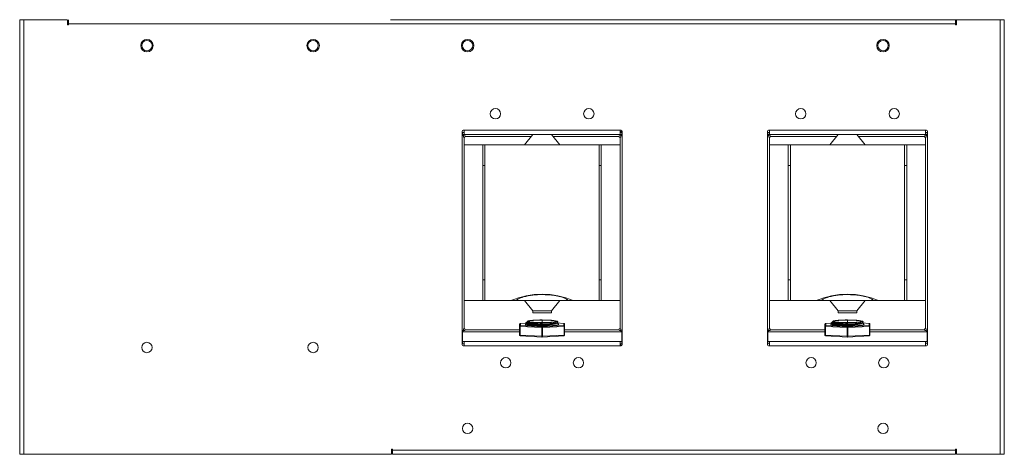
# Model space of a CAD drawing. Units: millimetres. Extents: x 1 to 203, y 1 to 174.
# Drawn here: x 155 to 179, y 60 to 71 of the extents above; entities that cross this region are included whole.
import ezdxf

# ---------------------------------------------------------------- set-up
doc = ezdxf.new("R2010")
doc.units = ezdxf.units.MM

msp = doc.modelspace()

# ---------------------------------------------------------------- linework, layer by layer
at = {"color": 7, "linetype": 'Continuous', "lineweight": 18}
for p, q in [((155.29173, 70.95739), (155.29173, 60.48239)), ((155.29173, 70.95739), (155.39173, 70.95739)), ((155.39173, 70.95739), (155.39173, 60.48239)), ((155.39173, 70.95739), (156.41673, 70.95739)), ((156.44173, 70.93239), (156.44173, 70.95739)), ((156.44173, 70.83239), (156.44173, 70.93239)), ((156.46673, 70.85739), (156.46673, 70.95739)), ((177.81673, 70.95739), (164.21673, 70.95739)), ((164.22923, 70.95739), (164.22923, 70.96074)), ((177.81673, 70.95739), (177.84173, 70.95739)), ((177.81673, 70.95739), (177.81673, 70.85739)), ((177.81673, 70.90739), (177.84173, 70.90739)), ((177.85845, 70.95598), (177.84173, 70.95739)), ((177.84173, 70.93239), (177.84173, 70.83239)), ((178.89173, 70.95739), (177.86673, 70.95739)), ((178.89173, 60.48239), (178.89173, 70.95739)), ((178.99173, 70.95739), (178.89173, 70.95739)), ((178.99173, 70.95739), (178.99173, 60.48239)), ((156.46673, 70.83239), (156.44173, 70.83239)), ((156.46673, 70.85739), (156.46673, 70.83239)), ((177.81673, 70.85739), (156.46673, 70.85739)), ((177.81673, 70.83239), (177.81673, 70.85739)), ((177.84173, 70.83239), (177.81673, 70.83239)), ((165.94173, 68.26555), (165.94173, 63.12423)), ((169.76673, 68.29055), (165.96673, 68.29055)), ((165.99173, 68.19055), (165.99173, 68.29055)), ((169.74173, 68.29055), (169.74173, 68.19055)), ((169.79173, 68.26555), (169.74173, 68.26555)), ((169.79173, 63.12423), (169.79173, 68.26555)), ((173.29173, 68.26555), (173.29173, 63.12423)), ((177.11673, 68.29055), (173.31673, 68.29055)), ((173.34173, 68.19055), (173.34173, 68.29055)), ((177.09173, 68.29055), (177.09173, 68.19055)), ((177.14173, 63.12423), (177.14173, 68.26555)), ((165.9488, 68.19055), (165.9488, 68.24055)), ((165.9488, 68.24055), (165.99173, 68.24055)), ((165.99173, 68.19055), (165.9488, 68.19055)), ((165.99173, 68.19055), (169.74173, 68.19055)), ((167.64173, 68.19055), (167.44173, 67.94055)), ((168.29173, 67.94055), (168.09173, 68.19055)), ((169.74173, 68.24055), (169.78466, 68.24055)), ((169.78466, 68.19055), (169.74173, 68.19055)), ((169.78466, 68.24055), (169.78466, 68.19055)), ((173.2988, 68.19055), (173.2988, 68.24055)), ((173.2988, 68.24055), (173.34173, 68.24055)), ((173.34173, 68.19055), (173.2988, 68.19055)), ((173.34173, 68.19055), (177.09173, 68.19055)), ((174.99173, 68.19055), (174.79173, 67.94055)), ((175.64173, 67.94055), (175.44173, 68.19055)), ((177.09173, 68.24055), (177.13466, 68.24055)), ((177.13466, 68.19055), (177.09173, 68.19055)), ((177.13466, 68.24055), (177.13466, 68.19055)), ((165.99173, 67.94055), (165.99173, 64.19055)), ((165.99173, 67.94055), (166.44173, 67.94055)), ((166.44173, 64.19055), (166.44173, 67.94055)), ((166.49173, 67.94055), (166.44173, 67.94055)), ((166.49173, 67.94055), (169.24173, 67.94055)), ((166.49173, 67.94055), (166.49173, 64.19055)), ((169.24173, 64.19055), (169.24173, 67.94055)), ((169.29173, 67.94055), (169.24173, 67.94055)), ((169.29173, 67.94055), (169.29173, 64.19055)), ((169.29173, 67.94055), (169.74173, 67.94055)), ((169.74173, 67.94055), (169.74173, 64.19055)), ((173.34173, 67.94055), (173.34173, 64.19055)), ((173.34173, 67.94055), (173.79173, 67.94055)), ((173.79173, 64.19055), (173.79173, 67.94055)), ((173.84173, 67.94055), (173.79173, 67.94055)), ((173.84173, 67.94055), (176.59173, 67.94055)), ((173.84173, 67.94055), (173.84173, 64.19055)), ((176.59173, 64.19055), (176.59173, 67.94055)), ((176.64173, 67.94055), (176.59173, 67.94055)), ((176.64173, 67.94055), (176.64173, 64.19055)), ((176.64173, 67.94055), (177.09173, 67.94055)), ((177.09173, 67.94055), (177.09173, 64.19055)), ((166.44173, 67.44055), (166.49173, 67.44055)), ((169.24173, 67.44055), (169.29173, 67.44055)), ((173.79173, 67.44055), (173.84173, 67.44055)), ((176.59173, 67.44055), (176.64173, 67.44055)), ((166.49173, 64.69055), (166.44173, 64.69055)), ((169.29173, 64.69055), (169.24173, 64.69055)), ((173.84173, 64.69055), (173.79173, 64.69055)), ((176.64173, 64.69055), (176.59173, 64.69055)), ((165.99173, 64.19055), (166.44173, 64.19055)), ((166.44173, 64.19055), (166.49173, 64.19055)), ((166.49173, 64.19055), (167.11673, 64.19055)), ((167.11673, 64.19055), (167.25028, 64.19055)), ((167.25028, 64.19055), (168.48317, 64.19055)), ((167.44173, 64.19055), (167.64173, 63.94055)), ((168.09173, 63.94055), (168.29173, 64.19055)), ((168.48317, 64.19055), (168.61673, 64.19055)), ((168.61673, 64.19055), (169.24173, 64.19055)), ((169.24173, 64.19055), (169.29173, 64.19055)), ((169.29173, 64.19055), (169.74173, 64.19055)), ((173.34173, 64.19055), (173.79173, 64.19055)), ((173.79173, 64.19055), (173.84173, 64.19055)), ((173.84173, 64.19055), (174.46673, 64.19055)), ((174.46673, 64.19055), (174.60028, 64.19055)), ((174.60028, 64.19055), (175.83317, 64.19055)), ((174.79173, 64.19055), (174.99173, 63.94055)), ((175.44173, 63.94055), (175.64173, 64.19055)), ((175.83317, 64.19055), (175.96673, 64.19055)), ((175.96673, 64.19055), (176.59173, 64.19055)), ((176.59173, 64.19055), (176.64173, 64.19055)), ((176.64173, 64.19055), (177.09173, 64.19055)), ((167.64173, 63.94055), (167.64173, 63.89055)), ((168.09173, 63.94055), (167.64173, 63.94055)), ((168.09173, 63.89055), (167.64173, 63.89055)), ((168.09173, 63.89055), (168.09173, 63.94055)), ((174.99173, 63.94055), (174.99173, 63.89055)), ((175.44173, 63.94055), (174.99173, 63.94055)), ((175.44173, 63.89055), (174.99173, 63.89055)), ((175.44173, 63.89055), (175.44173, 63.94055)), ((167.3256, 63.56563), (167.3256, 63.6202)), ((167.3256, 63.35567), (167.3256, 63.56563)), ((167.8572, 63.53684), (167.33512, 63.56413)), ((167.33512, 63.56413), (167.33512, 63.35418)), ((167.46979, 63.64582), (167.34365, 63.63923)), ((167.34465, 63.63918), (167.34465, 63.5846)), ((167.34465, 63.5846), (167.86673, 63.55731)), ((167.51785, 63.61155), (167.49641, 63.59936)), ((167.51785, 63.69083), (167.51785, 63.68003)), ((167.51785, 63.62018), (167.51785, 63.61046)), ((167.8572, 63.32689), (167.8572, 63.53684)), ((167.86673, 63.65512), (167.86673, 63.62585)), ((167.86673, 63.55731), (168.3888, 63.5846)), ((168.39833, 63.56413), (167.87625, 63.53684)), ((167.87625, 63.53684), (167.87625, 63.32689)), ((168.2156, 63.64525), (168.2156, 63.65155)), ((168.3898, 63.63923), (168.21834, 63.64819)), ((168.24103, 63.67575), (168.22591, 63.69074)), ((168.24723, 63.60106), (168.26073, 63.61195)), ((168.25363, 63.6055), (168.2477, 63.60122)), ((168.3888, 63.5846), (168.3888, 63.63918)), ((168.39833, 63.35418), (168.39833, 63.56413)), ((168.40785, 63.6202), (168.40785, 63.56563)), ((168.40785, 63.56563), (168.40785, 63.35567)), ((174.6756, 63.56563), (174.6756, 63.6202)), ((174.6756, 63.35567), (174.6756, 63.56563)), ((175.2072, 63.53684), (174.68512, 63.56413)), ((174.68512, 63.56413), (174.68512, 63.35418)), ((174.81979, 63.64582), (174.69365, 63.63923)), ((174.69465, 63.63918), (174.69465, 63.5846)), ((174.69465, 63.5846), (175.21673, 63.55731)), ((174.86785, 63.61155), (174.84641, 63.59936)), ((174.86785, 63.69083), (174.86785, 63.68003)), ((174.86785, 63.62018), (174.86785, 63.61046)), ((175.2072, 63.32689), (175.2072, 63.53684)), ((175.21673, 63.65512), (175.21673, 63.62585)), ((175.21673, 63.55731), (175.7388, 63.5846)), ((175.74833, 63.56413), (175.22625, 63.53684)), ((175.22625, 63.53684), (175.22625, 63.32689)), ((175.5656, 63.64525), (175.5656, 63.65155)), ((175.7398, 63.63923), (175.56834, 63.64819)), ((175.59103, 63.67575), (175.57591, 63.69074)), ((175.59723, 63.60106), (175.61073, 63.61195)), ((175.60363, 63.6055), (175.5977, 63.60122)), ((175.7388, 63.5846), (175.7388, 63.63918)), ((175.74833, 63.35418), (175.74833, 63.56413)), ((175.75785, 63.6202), (175.75785, 63.56563)), ((175.75785, 63.56563), (175.75785, 63.35567)), ((165.9488, 63.43601), (165.9488, 63.2033)), ((167.33512, 63.35418), (167.8572, 63.32689)), ((167.34365, 63.33665), (167.86573, 63.30936)), ((167.86772, 63.30936), (168.3898, 63.33665)), ((167.87625, 63.32689), (168.39833, 63.35418)), ((169.78466, 63.43601), (169.78466, 63.2033)), ((173.2988, 63.43601), (173.2988, 63.2033)), ((174.68512, 63.35418), (175.2072, 63.32689)), ((174.69365, 63.33665), (175.21573, 63.30936)), ((175.21772, 63.30936), (175.7398, 63.33665)), ((175.22625, 63.32689), (175.74833, 63.35418)), ((177.13466, 63.43601), (177.13466, 63.2033)), ((165.9488, 63.15351), (165.9488, 63.2033)), ((165.96673, 63.09923), (169.76673, 63.09923)), ((165.99173, 63.19882), (169.74173, 63.19882)), ((165.99173, 63.09923), (165.99173, 63.19882)), ((169.74173, 63.19882), (169.74173, 63.09923)), ((169.78466, 63.2033), (169.78466, 63.15351)), ((173.2988, 63.15351), (173.2988, 63.2033)), ((173.31673, 63.09923), (177.11673, 63.09923)), ((173.34173, 63.19882), (177.09173, 63.19882)), ((173.34173, 63.09923), (173.34173, 63.19882)), ((177.09173, 63.19882), (177.09173, 63.09923)), ((177.13466, 63.2033), (177.13466, 63.15351)), ((155.39173, 60.48239), (155.29173, 60.48239)), ((164.24173, 60.48239), (155.39173, 60.48239)), ((164.24173, 60.60739), (164.26673, 60.60739)), ((164.24173, 60.48239), (164.24173, 60.60739)), ((164.26673, 60.60739), (164.26673, 60.58239)), ((164.26673, 60.58239), (177.81673, 60.58239)), ((164.26673, 60.48239), (164.26673, 60.58239)), ((177.81673, 60.48239), (164.26673, 60.48239)), ((177.81673, 60.60739), (177.84173, 60.60739)), ((177.81673, 60.58239), (177.81673, 60.60739)), ((177.81673, 60.58239), (177.81673, 60.48239)), ((177.84173, 60.60739), (177.84173, 60.48239)), ((178.89173, 60.48239), (177.84173, 60.48239)), ((178.99173, 60.48239), (178.89173, 60.48239))]:
    msp.add_line(p, q, dxfattribs=at)
at = {"color": 8, "linetype": 'Continuous', "lineweight": 18}
for p, q in [((177.84173, 70.93239), (177.84173, 70.95739)), ((165.99173, 67.94055), (165.99173, 68.11555)), ((166.01673, 68.14055), (167.60173, 68.14055)), ((168.13173, 68.14055), (169.71673, 68.14055)), ((169.74173, 67.94055), (169.74173, 68.11555)), ((169.77376, 68.16555), (169.76483, 68.16555)), ((173.34173, 67.94055), (173.34173, 68.11555)), ((173.36673, 68.14055), (174.95173, 68.14055)), ((175.48173, 68.14055), (177.06673, 68.14055)), ((177.09173, 67.94055), (177.09173, 68.11555)), ((165.99173, 63.51121), (165.99173, 64.19055)), ((169.74173, 63.51121), (169.74173, 64.19055)), ((173.34173, 63.51121), (173.34173, 64.19055)), ((177.09173, 63.51121), (177.09173, 64.19055)), ((167.34365, 63.63923), (167.34465, 63.63918)), ((167.46798, 63.64562), (167.34465, 63.63918)), ((167.86673, 63.65903), (167.86673, 63.71652)), ((168.3888, 63.63918), (168.21854, 63.64808)), ((168.3898, 63.63923), (168.3888, 63.63918)), ((174.69365, 63.63923), (174.69465, 63.63918)), ((174.81798, 63.64562), (174.69465, 63.63918)), ((175.21673, 63.65903), (175.21673, 63.71652)), ((175.7388, 63.63918), (175.56854, 63.64808)), ((175.7398, 63.63923), (175.7388, 63.63918)), ((165.94904, 63.43642), (167.3256, 63.43642)), ((166.01673, 63.48621), (167.3256, 63.48621)), ((168.40785, 63.48621), (169.71673, 63.48621)), ((168.40785, 63.43642), (169.78442, 63.43642)), ((169.79173, 63.41162), (169.78466, 63.41162)), ((173.29904, 63.43642), (174.6756, 63.43642)), ((173.36673, 63.48621), (174.6756, 63.48621)), ((175.75785, 63.48621), (177.06673, 63.48621)), ((175.75785, 63.43642), (177.13442, 63.43642)), ((169.79173, 63.12423), (169.74173, 63.12423)), ((169.79173, 63.17403), (169.78466, 63.17403)), ((164.26673, 60.53239), (164.24173, 60.53239))]:
    msp.add_line(p, q, dxfattribs=at)
at = {"color": 7, "linetype": 'Continuous', "lineweight": 18, "flags": 128}
for points in [[(167.86673, 63.71652), (167.79074, 63.71568), (167.71918, 63.71323), (167.65618, 63.70929), (167.60543, 63.7041), (167.56986, 63.69797), (167.55154, 63.69124), (167.55154, 63.68431), (167.56986, 63.67758), (167.60543, 63.67145), (167.65618, 63.66626), (167.71918, 63.66232), (167.79074, 63.65986), (167.86673, 63.65903)], [(167.86673, 63.65512), (167.94698, 63.65594), (168.02322, 63.65835), (168.09161, 63.66224), (168.14872, 63.66741), (168.19169, 63.67361), (168.21836, 63.68051), (168.22741, 63.68777), (168.21836, 63.69504), (168.19169, 63.70194), (168.14872, 63.70813), (168.09161, 63.7133), (168.02322, 63.71719), (167.94698, 63.71961), (167.86673, 63.72043)], [(167.86673, 63.65903), (167.94271, 63.65986), (168.01428, 63.66232), (168.07727, 63.66626), (168.12802, 63.67145), (168.16359, 63.67758), (168.18191, 63.68431), (168.18191, 63.69124), (168.16359, 63.69797), (168.12802, 63.7041), (168.07727, 63.70929), (168.01428, 63.71323), (167.94271, 63.71568), (167.86673, 63.71652)], [(175.21673, 63.71652), (175.14074, 63.71568), (175.06918, 63.71323), (175.00618, 63.70929), (174.95543, 63.7041), (174.91986, 63.69797), (174.90154, 63.69124), (174.90154, 63.68431), (174.91986, 63.67758), (174.95543, 63.67145), (175.00618, 63.66626), (175.06918, 63.66232), (175.14074, 63.65986), (175.21673, 63.65903)], [(175.21673, 63.65512), (175.29698, 63.65594), (175.37322, 63.65835), (175.44161, 63.66224), (175.49872, 63.66741), (175.54169, 63.67361), (175.56836, 63.68051), (175.57741, 63.68777), (175.56836, 63.69504), (175.54169, 63.70194), (175.49872, 63.70813), (175.44161, 63.7133), (175.37322, 63.71719), (175.29698, 63.71961), (175.21673, 63.72043)], [(175.21673, 63.65903), (175.29271, 63.65986), (175.36428, 63.66232), (175.42727, 63.66626), (175.47802, 63.67145), (175.51359, 63.67758), (175.53191, 63.68431), (175.53191, 63.69124), (175.51359, 63.69797), (175.47802, 63.7041), (175.42727, 63.70929), (175.36428, 63.71323), (175.29271, 63.71568), (175.21673, 63.71652)]]:
    msp.add_lwpolyline(points, dxfattribs=at)
at = {"color": 8, "linetype": 'Continuous', "lineweight": 18, "flags": 128}
for points in [[(167.34365, 63.33665), (167.34279, 63.33677), (167.341, 63.33757), (167.33936, 63.33907), (167.33791, 63.3412), (167.33673, 63.34389), (167.33585, 63.34703), (167.33531, 63.35051), (167.33512, 63.35418)], [(167.8572, 63.32689), (167.85738, 63.32322), (167.85793, 63.31974), (167.85881, 63.3166), (167.85999, 63.31391), (167.86143, 63.31178), (167.86308, 63.31028), (167.86487, 63.30948), (167.86573, 63.30936)], [(167.87625, 63.32689), (167.87607, 63.32322), (167.87553, 63.31974), (167.87465, 63.3166), (167.87346, 63.31391), (167.87202, 63.31178), (167.87037, 63.31028), (167.86858, 63.30948), (167.86772, 63.30936)], [(168.39833, 63.35418), (168.39815, 63.35051), (168.3976, 63.34703), (168.39672, 63.34389), (168.39554, 63.3412), (168.3941, 63.33907), (168.39245, 63.33757), (168.39066, 63.33677), (168.3898, 63.33665)], [(174.69365, 63.33665), (174.69279, 63.33677), (174.691, 63.33757), (174.68936, 63.33907), (174.68791, 63.3412), (174.68673, 63.34389), (174.68585, 63.34703), (174.68531, 63.35051), (174.68512, 63.35418)], [(175.2072, 63.32689), (175.20738, 63.32322), (175.20793, 63.31974), (175.20881, 63.3166), (175.20999, 63.31391), (175.21143, 63.31178), (175.21308, 63.31028), (175.21487, 63.30948), (175.21573, 63.30936)], [(175.22625, 63.32689), (175.22607, 63.32322), (175.22553, 63.31974), (175.22465, 63.3166), (175.22346, 63.31391), (175.22202, 63.31178), (175.22037, 63.31028), (175.21858, 63.30948), (175.21772, 63.30936)], [(175.74833, 63.35418), (175.74815, 63.35051), (175.7476, 63.34703), (175.74672, 63.34389), (175.74554, 63.3412), (175.7441, 63.33907), (175.74245, 63.33757), (175.74066, 63.33677), (175.7398, 63.33665)]]:
    msp.add_lwpolyline(points, dxfattribs=at)
at = {"color": 7, "linetype": 'Continuous', "lineweight": 18}
for centre, radius in [((158.35423, 70.33239), 0.15), ((158.35423, 70.33239), 0.125), ((162.35423, 70.33239), 0.15), ((162.35423, 70.33239), 0.125), ((166.07298, 70.33239), 0.15), ((166.07298, 70.33239), 0.125), ((176.07298, 70.33239), 0.15), ((176.07298, 70.33239), 0.125), ((166.74173, 68.69055), 0.125), ((168.99173, 68.69055), 0.125), ((174.09173, 68.69055), 0.125), ((176.34173, 68.69055), 0.125), ((158.35423, 63.05739), 0.125), ((162.35423, 63.05739), 0.125), ((166.99173, 62.69055), 0.125), ((168.74173, 62.69055), 0.125), ((174.34173, 62.69055), 0.125), ((176.09173, 62.69055), 0.125), ((166.07298, 61.10739), 0.125), ((176.07298, 61.10739), 0.125)]:
    msp.add_circle(centre, radius, dxfattribs=at)
for centre, radius, start, end in [((156.41673, 70.93239), 0.025, 0, 90), ((177.86673, 70.93239), 0.025, 90, 180), ((165.96673, 68.26555), 0.025, 90, 180), ((169.76673, 68.26555), 0.025, 0, 90), ((173.31673, 68.26555), 0.025, 90, 180), ((177.11673, 68.26555), 0.025, 0, 90), ((165.99173, 68.14055), 0.025, 270, 0), ((169.74173, 68.14055), 0.025, 180, 270), ((173.34173, 68.14055), 0.025, 270, 0), ((177.09173, 68.14055), 0.025, 180, 270), ((167.86673, 62.39055), 1.95, 67.380135, 112.619865), ((175.21673, 62.39055), 1.95, 67.380135, 112.619865), ((167.34465, 63.6202), 0.01905, 92.992175, 180), ((167.34461, 63.62017), 0.01901, 89.88235, 179.881865), ((167.34461, 63.56559), 0.01901, 89.88235, 179.881865), ((167.33357, 63.58532), 0.02124, 247.969427, 274.206338), ((167.35486, 63.56739), 0.02001, 120.699265, 189.384354), ((167.47306, 63.64925), 0.00519, 131.896902, 168.456909), ((167.85652, 60.49331), 3.22714, 89.818728, 93.83789), ((167.8661, 67.51948), 3.86436, 268.627999, 270.00925), ((167.87694, 63.54011), 0.02001, 120.699265, 189.384354), ((167.86673, 63.73068), 0.19407, 267.186738, 272.813262), ((167.85651, 63.54011), 0.02001, 350.615646, 59.300735), ((168.38884, 63.62017), 0.01901, 0.118135, 90.11765), ((168.37859, 63.56739), 0.02001, 350.615646, 59.300735), ((168.38884, 63.56559), 0.01901, 0.118135, 90.11765), ((168.3888, 63.6202), 0.01905, 0, 87.007825), ((168.39989, 63.58532), 0.02124, 265.793662, 292.030573), ((174.69465, 63.6202), 0.01905, 92.992175, 180), ((174.69461, 63.62017), 0.01901, 89.88235, 179.881865), ((174.69461, 63.56559), 0.01901, 89.88235, 179.881865), ((174.68357, 63.58532), 0.02124, 247.969427, 274.206338), ((174.70486, 63.56739), 0.02001, 120.699265, 189.384354), ((174.82306, 63.64925), 0.00519, 131.896902, 168.456909), ((175.20652, 60.49331), 3.22714, 89.818728, 93.83789), ((175.2161, 67.51948), 3.86436, 268.627999, 270.00925), ((175.22694, 63.54011), 0.02001, 120.699265, 189.384354), ((175.21673, 63.73068), 0.19407, 267.186738, 272.813262), ((175.20651, 63.54011), 0.02001, 350.615646, 59.300735), ((175.73884, 63.62017), 0.01901, 0.118135, 90.11765), ((175.72859, 63.56739), 0.02001, 350.615646, 59.300735), ((175.73884, 63.56559), 0.01901, 0.118135, 90.11765), ((175.7388, 63.6202), 0.01905, 0, 87.007825), ((175.74989, 63.58532), 0.02124, 265.793662, 292.030573), ((165.99173, 63.48621), 0.025, 0, 90), ((167.34465, 63.35567), 0.01905, 180, 267.007825), ((167.33357, 63.37536), 0.02124, 247.969427, 274.206338), ((167.86673, 63.52072), 0.19407, 267.186738, 272.813262), ((167.86673, 63.32838), 0.01905, 267.007825, 272.992175), ((168.3888, 63.35567), 0.01905, 272.992175, 0), ((168.39989, 63.37536), 0.02124, 265.793662, 292.030573), ((169.74173, 63.48621), 0.025, 90, 180), ((173.34173, 63.48621), 0.025, 0, 90), ((174.69465, 63.35567), 0.01905, 180, 267.007825), ((174.68357, 63.37536), 0.02124, 247.969427, 274.206338), ((175.21673, 63.52072), 0.19407, 267.186738, 272.813262), ((175.21673, 63.32838), 0.01905, 267.007825, 272.992175), ((175.7388, 63.35567), 0.01905, 272.992175, 0), ((175.74989, 63.37536), 0.02124, 265.793662, 292.030573), ((177.09173, 63.48621), 0.025, 90, 180), ((165.96673, 63.12423), 0.025, 180, 270), ((165.98211, 63.31455), 0.11613, 253.33075, 274.750367), ((165.98211, 63.26476), 0.11613, 253.33075, 274.750367), ((169.75134, 63.31455), 0.11613, 265.249633, 286.66925), ((169.75134, 63.26476), 0.11613, 265.249633, 286.66925), ((169.76673, 63.12423), 0.025, 270, 0), ((173.31673, 63.12423), 0.025, 180, 270), ((173.33211, 63.31455), 0.11613, 253.33075, 274.750367), ((173.33211, 63.26476), 0.11613, 253.33075, 274.750367), ((177.10134, 63.31455), 0.11613, 265.249633, 286.66925), ((177.10134, 63.26476), 0.11613, 265.249633, 286.66925), ((177.11673, 63.12423), 0.025, 270, 0)]:
    msp.add_arc(centre, radius, start, end, dxfattribs=at)
for points, knots in [([(165.94173, 68.18348), (165.94234, 68.18258), (165.94354, 68.1808), (165.9522, 68.17483), (165.96366, 68.16662), (165.97204, 68.15924), (165.97627, 68.15551)], [0, 0, 0, 0, 0.2535813, 0.50070598, 0.74746921, 1, 1, 1, 1]), ([(165.9783, 68.15679), (165.97497, 68.16138), (165.96841, 68.1704), (165.96029, 68.18138), (165.95355, 68.18903), (165.95037, 68.19005), (165.9488, 68.19055)], [0, 0, 0, 0, 0.26055307, 0.51279185, 0.75859713, 1, 1, 1, 1]), ([(165.97627, 68.15551), (165.97532, 68.15308), (165.97345, 68.14835), (165.97264, 68.14068), (165.97353, 68.13303), (165.97558, 68.12666), (165.97846, 68.12176), (165.98198, 68.11872), (165.98649, 68.11655), (165.98991, 68.1159), (165.99173, 68.11555)], [0, 0, 0, 0, 0.15605727, 0.30462791, 0.45396377, 0.61219704, 0.70266109, 0.79307002, 0.89031466, 1, 1, 1, 1]), ([(166.01673, 68.14055), (166.01639, 68.14231), (166.01577, 68.14561), (166.01377, 68.14997), (166.011, 68.15341), (166.00651, 68.15633), (166.00027, 68.15845), (165.99266, 68.15964), (165.98499, 68.15943), (165.98045, 68.15764), (165.9783, 68.15679)], [0, 0, 0, 0, 0.10949486, 0.20620885, 0.29505408, 0.38228791, 0.53642806, 0.69948564, 0.85700969, 1, 1, 1, 1]), ([(169.75662, 68.15604), (169.75419, 68.15699), (169.74946, 68.15885), (169.74179, 68.15964), (169.73416, 68.15874), (169.7278, 68.15669), (169.72292, 68.1538), (169.71988, 68.15028), (169.71772, 68.14578), (169.71707, 68.14236), (169.71673, 68.14055)], [0, 0, 0, 0, 0.15613571, 0.30478028, 0.45417477, 0.61244308, 0.70276292, 0.79310121, 0.89032208, 1, 1, 1, 1]), ([(169.74173, 68.11555), (169.7434, 68.11582), (169.74663, 68.11634), (169.751, 68.11835), (169.75462, 68.12126), (169.75768, 68.12539), (169.75994, 68.131), (169.7605, 68.14098), (169.75901, 68.14863), (169.75797, 68.15398)], [0, 0, 0, 0, 0.10432398, 0.20090693, 0.29495637, 0.3920904, 0.5203857, 0.66435068, 1, 1, 1, 1]), ([(169.78466, 68.19055), (169.78397, 68.18999), (169.78258, 68.18887), (169.77671, 68.18059), (169.76823, 68.16914), (169.76056, 68.16049), (169.75662, 68.15604)], [0, 0, 0, 0, 0.2412667, 0.48363659, 0.73435856, 1, 1, 1, 1]), ([(169.75797, 68.15398), (169.76255, 68.15731), (169.77157, 68.16387), (169.78255, 68.17199), (169.7902, 68.17873), (169.79122, 68.18191), (169.79173, 68.18348)], [0, 0, 0, 0, 0.26055328, 0.51279213, 0.75859732, 1, 1, 1, 1]), ([(173.29173, 68.18348), (173.29234, 68.18258), (173.29354, 68.1808), (173.3022, 68.17483), (173.31366, 68.16662), (173.32204, 68.15924), (173.32627, 68.15551)], [0, 0, 0, 0, 0.2535813, 0.50070598, 0.74746921, 1, 1, 1, 1]), ([(173.3283, 68.15679), (173.32497, 68.16138), (173.31841, 68.1704), (173.31029, 68.18138), (173.30355, 68.18903), (173.30037, 68.19005), (173.2988, 68.19055)], [0, 0, 0, 0, 0.26055307, 0.51279185, 0.75859713, 1, 1, 1, 1]), ([(173.32627, 68.15551), (173.32532, 68.15308), (173.32345, 68.14835), (173.32264, 68.14068), (173.32353, 68.13303), (173.32558, 68.12666), (173.32846, 68.12176), (173.33198, 68.11872), (173.33649, 68.11655), (173.33991, 68.1159), (173.34173, 68.11555)], [0, 0, 0, 0, 0.15605727, 0.30462791, 0.45396377, 0.61219704, 0.70266109, 0.79307002, 0.89031466, 1, 1, 1, 1]), ([(173.36673, 68.14055), (173.36639, 68.14231), (173.36577, 68.14561), (173.36377, 68.14997), (173.361, 68.15341), (173.35651, 68.15633), (173.35027, 68.15845), (173.34266, 68.15964), (173.33499, 68.15943), (173.33045, 68.15764), (173.3283, 68.15679)], [0, 0, 0, 0, 0.10949486, 0.20620885, 0.29505408, 0.38228791, 0.53642806, 0.69948564, 0.85700969, 1, 1, 1, 1]), ([(177.10662, 68.15604), (177.10419, 68.15699), (177.09946, 68.15885), (177.09179, 68.15964), (177.08416, 68.15874), (177.0778, 68.15669), (177.07292, 68.1538), (177.06988, 68.15028), (177.06772, 68.14578), (177.06707, 68.14236), (177.06673, 68.14055)], [0, 0, 0, 0, 0.15613571, 0.30478028, 0.45417477, 0.61244308, 0.70276292, 0.79310121, 0.89032208, 1, 1, 1, 1]), ([(177.09173, 68.11555), (177.0934, 68.11582), (177.09663, 68.11634), (177.101, 68.11835), (177.10462, 68.12126), (177.10768, 68.12539), (177.10994, 68.131), (177.1105, 68.14098), (177.10901, 68.14863), (177.10797, 68.15398)], [0, 0, 0, 0, 0.10432398, 0.20090693, 0.29495637, 0.3920904, 0.5203857, 0.66435068, 1, 1, 1, 1]), ([(177.13466, 68.19055), (177.13397, 68.18999), (177.13258, 68.18887), (177.12671, 68.18059), (177.11823, 68.16914), (177.11056, 68.16049), (177.10662, 68.15604)], [0, 0, 0, 0, 0.2412667, 0.48363659, 0.73435856, 1, 1, 1, 1]), ([(177.10797, 68.15398), (177.11255, 68.15731), (177.12157, 68.16387), (177.13255, 68.17199), (177.1402, 68.17873), (177.14122, 68.18191), (177.14173, 68.18348)], [0, 0, 0, 0, 0.26055328, 0.51279213, 0.75859732, 1, 1, 1, 1]), ([(167.25028, 64.19055), (167.25035, 64.19168), (167.25054, 64.19473), (167.25299, 64.20094), (167.26319, 64.21337), (167.3169, 64.24548), (167.44521, 64.28468), (167.6402, 64.32338), (167.89173, 64.33842), (168.11843, 64.31728), (168.31649, 64.28151), (168.41976, 64.24579), (168.47019, 64.21241), (168.4787, 64.20343), (168.48258, 64.19657), (168.48299, 64.19232), (168.48317, 64.19055)], [0, 0, 0, 0, 0.00262423, 0.00706324, 0.01517365, 0.03942648, 0.15005464, 0.32488042, 0.49986251, 0.73264503, 0.85073304, 0.96732894, 0.98219685, 0.99016819, 0.99590744, 1, 1, 1, 1]), ([(174.60028, 64.19055), (174.60035, 64.19168), (174.60054, 64.19473), (174.60299, 64.20094), (174.61319, 64.21337), (174.6669, 64.24548), (174.79521, 64.28468), (174.9902, 64.32338), (175.24173, 64.33842), (175.46843, 64.31728), (175.66649, 64.28151), (175.76976, 64.24579), (175.82019, 64.21241), (175.8287, 64.20343), (175.83258, 64.19657), (175.83299, 64.19232), (175.83317, 64.19055)], [0, 0, 0, 0, 0.00262423, 0.00706324, 0.01517365, 0.03942648, 0.15005464, 0.32488042, 0.49986251, 0.73264503, 0.85073304, 0.96732894, 0.98219685, 0.99016819, 0.99590744, 1, 1, 1, 1]), ([(167.51005, 63.62705), (167.50425, 63.62625), (167.47031, 63.62159), (167.46076, 63.61082), (167.4911, 63.59715), (167.58095, 63.58542), (167.71152, 63.57764), (167.86554, 63.57486), (168.01869, 63.57757), (168.15342, 63.58517), (168.20551, 63.59325), (168.23157, 63.59729)], [0, 0, 0, 0, 0.02510034, 0.14693849, 0.26872501, 0.39049501, 0.51228328, 0.63412496, 0.7560562, 0.87798042, 1, 1, 1, 1]), ([(167.46798, 63.65029), (167.46853, 63.6492), (167.46972, 63.64683), (167.4795, 63.64311), (167.50088, 63.63851), (167.53646, 63.63412), (167.58532, 63.63028), (167.64183, 63.6273), (167.71476, 63.62528), (167.79341, 63.62477), (167.84527, 63.62553), (167.86673, 63.62585)], [0, 0, 0, 0, 0.071518173, 0.155073096, 0.250568198, 0.397782886, 0.500480274, 0.610710099, 0.750182837, 0.896631537, 1, 1, 1, 1]), ([(167.51821, 63.68133), (167.51042, 63.6769), (167.49438, 63.66777), (167.47835, 63.65866), (167.47011, 63.65398)], [0, 0, 0, 0, 0.48554686, 1, 1, 1, 1]), ([(167.77358, 63.65623), (167.77287, 63.65619), (167.76644, 63.65581), (167.72172, 63.65332), (167.67123, 63.65126), (167.60115, 63.6498), (167.5356, 63.64961), (167.48759, 63.65081), (167.47242, 63.65276), (167.47011, 63.65386), (167.4709, 63.65429), (167.47099, 63.65435)], [0, 0, 0, 0, 0.00407409, 0.03701692, 0.25906695, 0.3073041, 0.51819099, 0.77657102, 0.90585482, 0.98832703, 1, 1, 1, 1]), ([(167.47045, 63.64713), (167.47869, 63.64244), (167.49516, 63.63308), (167.51165, 63.6237), (167.5199, 63.61902)], [0, 0, 0, 0, 0.50002445, 1, 1, 1, 1]), ([(167.53135, 63.69648), (167.52361, 63.69395), (167.51559, 63.69133), (167.51828, 63.68867), (167.51838, 63.68857)], [0, 0, 0, 0, 0.963816433, 1, 1, 1, 1]), ([(168.2153, 63.64526), (168.21058, 63.63989), (168.20106, 63.62906), (168.12492, 63.61446), (168.01469, 63.60313), (167.88211, 63.59595), (167.74761, 63.59363), (167.62947, 63.59551), (167.54973, 63.60117), (167.51324, 63.60672), (167.52072, 63.60986), (167.52199, 63.6104)], [0, 0, 0, 0, 0.12039233, 0.2426041, 0.36426357, 0.48666967, 0.60813679, 0.73071554, 0.85201312, 0.97474264, 1, 1, 1, 1]), ([(167.5991, 63.66751), (167.57352, 63.66948), (167.52268, 63.67338), (167.52003, 63.6788), (167.5187, 63.68149)], [0, 0, 0, 0, 0.50321057, 1, 1, 1, 1]), ([(167.5199, 63.687), (167.52085, 63.68505), (167.52306, 63.68055), (167.54961, 63.67376), (167.58258, 63.6696), (167.5991, 63.66751)], [0, 0, 0, 0, 0.27537784, 0.63685851, 1, 1, 1, 1]), ([(168.2067, 63.64756), (168.19508, 63.64264), (168.17106, 63.63246), (168.07892, 63.61988), (167.95873, 63.61016), (167.82391, 63.60533), (167.69541, 63.60463), (167.59307, 63.6084), (167.53213, 63.61368), (167.52758, 63.61772), (167.526, 63.61912)], [0, 0, 0, 0, 0.12445126, 0.25716545, 0.39237616, 0.52519894, 0.66028395, 0.79326661, 0.92817804, 1, 1, 1, 1]), ([(167.64051, 63.71321), (167.61511, 63.71081), (167.56427, 63.706), (167.54233, 63.69965), (167.53135, 63.69648)], [0, 0, 0, 0, 0.49966372, 1, 1, 1, 1]), ([(167.5991, 63.66751), (167.62338, 63.66502), (167.67196, 63.66005), (167.7397, 63.6575), (167.77358, 63.65623)], [0, 0, 0, 0, 0.4999026, 1, 1, 1, 1]), ([(167.86673, 63.62585), (167.88753, 63.62634), (167.93674, 63.62749), (168.01225, 63.63107), (168.08045, 63.636), (168.12915, 63.64092), (168.16332, 63.6453), (168.1914, 63.64989), (168.22033, 63.65628), (168.23892, 63.66349), (168.24481, 63.67041), (168.2421, 63.67413), (168.24097, 63.67568)], [0, 0, 0, 0, 0.09849816, 0.23299749, 0.37002952, 0.46617003, 0.53505519, 0.61281587, 0.69937885, 0.83757591, 0.93226166, 1, 1, 1, 1]), ([(168.20833, 63.64741), (168.21657, 63.6521), (168.22597, 63.65745), (168.23539, 63.6628), (168.23655, 63.66346)], [0, 0, 0, 0, 0.87672214, 1, 1, 1, 1]), ([(168.25789, 63.6257), (168.24963, 63.6304), (168.23499, 63.63872), (168.22038, 63.64703), (168.21402, 63.65065)], [0, 0, 0, 0, 0.56442568, 1, 1, 1, 1]), ([(168.23073, 63.59714), (168.24766, 63.60285), (168.27571, 63.61232), (168.25856, 63.62192), (168.25176, 63.62573)], [0, 0, 0, 0, 0.60356538, 1, 1, 1, 1]), ([(168.23157, 63.59729), (168.23141, 63.59726), (168.23113, 63.59721), (168.23085, 63.59716), (168.23073, 63.59714)], [0, 0, 0, 0, 0.56008944, 1, 1, 1, 1]), ([(168.2477, 63.60122), (168.24762, 63.60119), (168.24746, 63.60113), (168.2473, 63.60108), (168.24723, 63.60106)], [0, 0, 0, 0, 0.55992335, 1, 1, 1, 1]), ([(174.86005, 63.62705), (174.85425, 63.62625), (174.82031, 63.62159), (174.81076, 63.61082), (174.8411, 63.59715), (174.93095, 63.58542), (175.06152, 63.57764), (175.21554, 63.57486), (175.36869, 63.57757), (175.50342, 63.58517), (175.55551, 63.59325), (175.58157, 63.59729)], [0, 0, 0, 0, 0.02510034, 0.14693849, 0.26872501, 0.39049501, 0.51228328, 0.63412496, 0.7560562, 0.87798042, 1, 1, 1, 1]), ([(174.81798, 63.65029), (174.81853, 63.6492), (174.81972, 63.64683), (174.8295, 63.64311), (174.85088, 63.63851), (174.88646, 63.63412), (174.93532, 63.63028), (174.99183, 63.6273), (175.06476, 63.62528), (175.14341, 63.62477), (175.19527, 63.62553), (175.21673, 63.62585)], [0, 0, 0, 0, 0.07151817, 0.1550731, 0.2505682, 0.39778289, 0.50048027, 0.6107101, 0.75018284, 0.89663154, 1, 1, 1, 1]), ([(174.86821, 63.68133), (174.86042, 63.6769), (174.84438, 63.66777), (174.82835, 63.65866), (174.82011, 63.65398)], [0, 0, 0, 0, 0.48554686, 1, 1, 1, 1]), ([(175.12358, 63.65623), (175.12287, 63.65619), (175.11644, 63.65581), (175.07172, 63.65332), (175.02123, 63.65126), (174.95115, 63.6498), (174.8856, 63.64961), (174.83759, 63.65081), (174.82242, 63.65276), (174.82011, 63.65386), (174.8209, 63.65429), (174.82099, 63.65435)], [0, 0, 0, 0, 0.00407409, 0.03701692, 0.25906695, 0.3073041, 0.51819099, 0.77657102, 0.90585482, 0.98832703, 1, 1, 1, 1]), ([(174.82045, 63.64713), (174.82869, 63.64244), (174.84516, 63.63308), (174.86165, 63.6237), (174.8699, 63.61902)], [0, 0, 0, 0, 0.50002445, 1, 1, 1, 1]), ([(174.88135, 63.69648), (174.87361, 63.69395), (174.86559, 63.69133), (174.86828, 63.68867), (174.86838, 63.68857)], [0, 0, 0, 0, 0.963816433, 1, 1, 1, 1]), ([(175.5653, 63.64526), (175.56058, 63.63989), (175.55106, 63.62906), (175.47492, 63.61446), (175.36469, 63.60313), (175.23211, 63.59595), (175.09761, 63.59363), (174.97947, 63.59551), (174.89973, 63.60117), (174.86324, 63.60672), (174.87072, 63.60986), (174.87199, 63.6104)], [0, 0, 0, 0, 0.12039233, 0.2426041, 0.36426357, 0.48666967, 0.60813679, 0.73071554, 0.85201312, 0.97474264, 1, 1, 1, 1]), ([(174.9491, 63.66751), (174.92352, 63.66948), (174.87268, 63.67338), (174.87003, 63.6788), (174.8687, 63.68149)], [0, 0, 0, 0, 0.50321057, 1, 1, 1, 1]), ([(174.8699, 63.687), (174.87085, 63.68505), (174.87306, 63.68055), (174.89961, 63.67376), (174.93258, 63.6696), (174.9491, 63.66751)], [0, 0, 0, 0, 0.27537784, 0.63685851, 1, 1, 1, 1]), ([(175.5567, 63.64756), (175.54508, 63.64264), (175.52106, 63.63246), (175.42892, 63.61988), (175.30873, 63.61016), (175.17391, 63.60533), (175.04541, 63.60463), (174.94307, 63.6084), (174.88213, 63.61368), (174.87758, 63.61772), (174.876, 63.61912)], [0, 0, 0, 0, 0.12445126, 0.25716545, 0.39237616, 0.52519894, 0.66028395, 0.79326661, 0.92817804, 1, 1, 1, 1]), ([(174.99051, 63.71321), (174.96511, 63.71081), (174.91427, 63.706), (174.89233, 63.69965), (174.88135, 63.69648)], [0, 0, 0, 0, 0.49966372, 1, 1, 1, 1]), ([(174.9491, 63.66751), (174.97338, 63.66502), (175.02196, 63.66005), (175.0897, 63.6575), (175.12358, 63.65623)], [0, 0, 0, 0, 0.4999026, 1, 1, 1, 1]), ([(175.21673, 63.62585), (175.23753, 63.62634), (175.28674, 63.62749), (175.36225, 63.63107), (175.43045, 63.636), (175.47915, 63.64092), (175.51332, 63.6453), (175.5414, 63.64989), (175.57033, 63.65628), (175.58892, 63.66349), (175.59481, 63.67041), (175.5921, 63.67413), (175.59097, 63.67568)], [0, 0, 0, 0, 0.09849816, 0.23299749, 0.37002952, 0.46617003, 0.53505519, 0.61281587, 0.69937885, 0.83757591, 0.93226166, 1, 1, 1, 1]), ([(175.55833, 63.64741), (175.56657, 63.6521), (175.57597, 63.65745), (175.58539, 63.6628), (175.58655, 63.66346)], [0, 0, 0, 0, 0.87672214, 1, 1, 1, 1]), ([(175.60789, 63.6257), (175.59963, 63.6304), (175.58499, 63.63872), (175.57038, 63.64703), (175.56402, 63.65065)], [0, 0, 0, 0, 0.56442568, 1, 1, 1, 1]), ([(175.58073, 63.59714), (175.59766, 63.60285), (175.62571, 63.61232), (175.60856, 63.62192), (175.60176, 63.62573)], [0, 0, 0, 0, 0.60356538, 1, 1, 1, 1]), ([(175.58157, 63.59729), (175.58141, 63.59726), (175.58113, 63.59721), (175.58085, 63.59716), (175.58073, 63.59714)], [0, 0, 0, 0, 0.56008944, 1, 1, 1, 1]), ([(175.5977, 63.60122), (175.59762, 63.60119), (175.59746, 63.60113), (175.5973, 63.60108), (175.59723, 63.60106)], [0, 0, 0, 0, 0.55992335, 1, 1, 1, 1]), ([(165.97594, 63.47187), (165.97163, 63.46849), (165.96315, 63.46188), (165.95235, 63.45391), (165.94436, 63.44755), (165.94268, 63.44486), (165.94185, 63.44352)], [0, 0, 0, 0, 0.26191558, 0.51396349, 0.75896779, 1, 1, 1, 1]), ([(165.94904, 63.43642), (165.94896, 63.43634), (165.94882, 63.4362), (165.9488, 63.43607), (165.9488, 63.43601)], [0, 0, 0, 0, 0.559990009, 1, 1, 1, 1]), ([(165.94904, 63.43642), (165.95046, 63.43734), (165.95333, 63.43919), (165.95974, 63.44725), (165.96759, 63.45794), (165.97404, 63.46625), (165.97731, 63.47046)], [0, 0, 0, 0, 0.243789527, 0.489943193, 0.741164844, 1, 1, 1, 1]), ([(165.99173, 63.51121), (165.99002, 63.51092), (165.98673, 63.51036), (165.98229, 63.50824), (165.97864, 63.50515), (165.9757, 63.50115), (165.97387, 63.49579), (165.97321, 63.48578), (165.97479, 63.47774), (165.97594, 63.47187)], [0, 0, 0, 0, 0.10442038, 0.201647, 0.29715313, 0.39669848, 0.50487383, 0.63794069, 1, 1, 1, 1]), ([(165.97731, 63.47046), (165.97944, 63.46954), (165.98391, 63.46759), (165.99163, 63.46705), (165.99944, 63.46812), (166.00594, 63.47018), (166.0107, 63.47309), (166.01364, 63.47659), (166.01574, 63.48104), (166.01639, 63.48442), (166.01673, 63.48621)], [0, 0, 0, 0, 0.14041615, 0.2946526, 0.45718952, 0.61473797, 0.70387919, 0.79358634, 0.8905131, 1, 1, 1, 1]), ([(169.71673, 63.48621), (169.71706, 63.48445), (169.71769, 63.48112), (169.71973, 63.47672), (169.72255, 63.47326), (169.72714, 63.47035), (169.73347, 63.46825), (169.74115, 63.4671), (169.74884, 63.46742), (169.75335, 63.46926), (169.7555, 63.47014)], [0, 0, 0, 0, 0.10948719, 0.20626641, 0.29539513, 0.38326768, 0.53859983, 0.70151783, 0.8579238, 1, 1, 1, 1]), ([(169.75749, 63.47182), (169.75841, 63.47395), (169.76036, 63.47842), (169.76089, 63.48614), (169.75981, 63.49395), (169.75775, 63.50044), (169.75484, 63.50519), (169.75135, 63.50813), (169.74689, 63.51023), (169.74352, 63.51087), (169.74173, 63.51121)], [0, 0, 0, 0, 0.14047365, 0.29478808, 0.457341, 0.61481184, 0.70390665, 0.79359231, 0.89051334, 1, 1, 1, 1]), ([(169.7555, 63.47014), (169.75885, 63.46597), (169.76544, 63.45776), (169.77348, 63.44717), (169.78003, 63.43917), (169.78296, 63.43733), (169.78442, 63.43642)], [0, 0, 0, 0, 0.25940616, 0.51073378, 0.75665015, 1, 1, 1, 1]), ([(169.7916, 63.44352), (169.79076, 63.4449), (169.78907, 63.44769), (169.78103, 63.45408), (169.77022, 63.46198), (169.76178, 63.46851), (169.75749, 63.47182)], [0, 0, 0, 0, 0.24330802, 0.48920691, 0.74054706, 1, 1, 1, 1]), ([(169.78442, 63.43642), (169.78449, 63.43634), (169.78463, 63.4362), (169.78465, 63.43607), (169.78466, 63.43601)], [0, 0, 0, 0, 0.55999001, 1, 1, 1, 1]), ([(173.32594, 63.47187), (173.32163, 63.46849), (173.31315, 63.46188), (173.30235, 63.45391), (173.29436, 63.44755), (173.29268, 63.44486), (173.29185, 63.44352)], [0, 0, 0, 0, 0.26191558, 0.51396349, 0.75896779, 1, 1, 1, 1]), ([(173.29904, 63.43642), (173.29896, 63.43634), (173.29882, 63.4362), (173.2988, 63.43607), (173.2988, 63.43601)], [0, 0, 0, 0, 0.559990009, 1, 1, 1, 1]), ([(173.29904, 63.43642), (173.30046, 63.43734), (173.30333, 63.43919), (173.30974, 63.44725), (173.31759, 63.45794), (173.32404, 63.46625), (173.32731, 63.47046)], [0, 0, 0, 0, 0.24378953, 0.48994319, 0.74116484, 1, 1, 1, 1]), ([(173.34173, 63.51121), (173.34002, 63.51092), (173.33673, 63.51036), (173.33229, 63.50824), (173.32864, 63.50515), (173.3257, 63.50115), (173.32387, 63.49579), (173.32321, 63.48578), (173.32479, 63.47774), (173.32594, 63.47187)], [0, 0, 0, 0, 0.10442038, 0.201647, 0.29715313, 0.39669848, 0.50487383, 0.63794069, 1, 1, 1, 1]), ([(173.32731, 63.47046), (173.32944, 63.46954), (173.33391, 63.46759), (173.34163, 63.46705), (173.34944, 63.46812), (173.35594, 63.47018), (173.3607, 63.47309), (173.36364, 63.47659), (173.36574, 63.48104), (173.36639, 63.48442), (173.36673, 63.48621)], [0, 0, 0, 0, 0.14041615, 0.2946526, 0.45718952, 0.61473797, 0.70387919, 0.79358634, 0.8905131, 1, 1, 1, 1]), ([(177.06673, 63.48621), (177.06706, 63.48445), (177.06769, 63.48112), (177.06973, 63.47672), (177.07255, 63.47326), (177.07714, 63.47035), (177.08347, 63.46825), (177.09115, 63.4671), (177.09884, 63.46742), (177.10335, 63.46926), (177.1055, 63.47014)], [0, 0, 0, 0, 0.10948719, 0.20626641, 0.29539513, 0.38326768, 0.53859983, 0.70151783, 0.8579238, 1, 1, 1, 1]), ([(177.10749, 63.47182), (177.10841, 63.47395), (177.11036, 63.47842), (177.11089, 63.48614), (177.10981, 63.49395), (177.10775, 63.50044), (177.10484, 63.50519), (177.10135, 63.50813), (177.09689, 63.51023), (177.09352, 63.51087), (177.09173, 63.51121)], [0, 0, 0, 0, 0.14047365, 0.29478808, 0.457341, 0.61481184, 0.70390665, 0.79359231, 0.89051334, 1, 1, 1, 1]), ([(177.1055, 63.47014), (177.10885, 63.46597), (177.11544, 63.45776), (177.12348, 63.44717), (177.13003, 63.43917), (177.13296, 63.43733), (177.13442, 63.43642)], [0, 0, 0, 0, 0.25940616, 0.51073378, 0.75665015, 1, 1, 1, 1]), ([(177.1416, 63.44352), (177.14076, 63.4449), (177.13907, 63.44769), (177.13103, 63.45408), (177.12022, 63.46198), (177.11178, 63.46851), (177.10749, 63.47182)], [0, 0, 0, 0, 0.24330802, 0.48920691, 0.74054706, 1, 1, 1, 1]), ([(177.13442, 63.43642), (177.13449, 63.43634), (177.13463, 63.4362), (177.13465, 63.43607), (177.13466, 63.43601)], [0, 0, 0, 0, 0.55999001, 1, 1, 1, 1])]:
    msp.add_open_spline(points, degree=3, knots=knots, dxfattribs=at)

doc.saveas('drawing.dxf')
